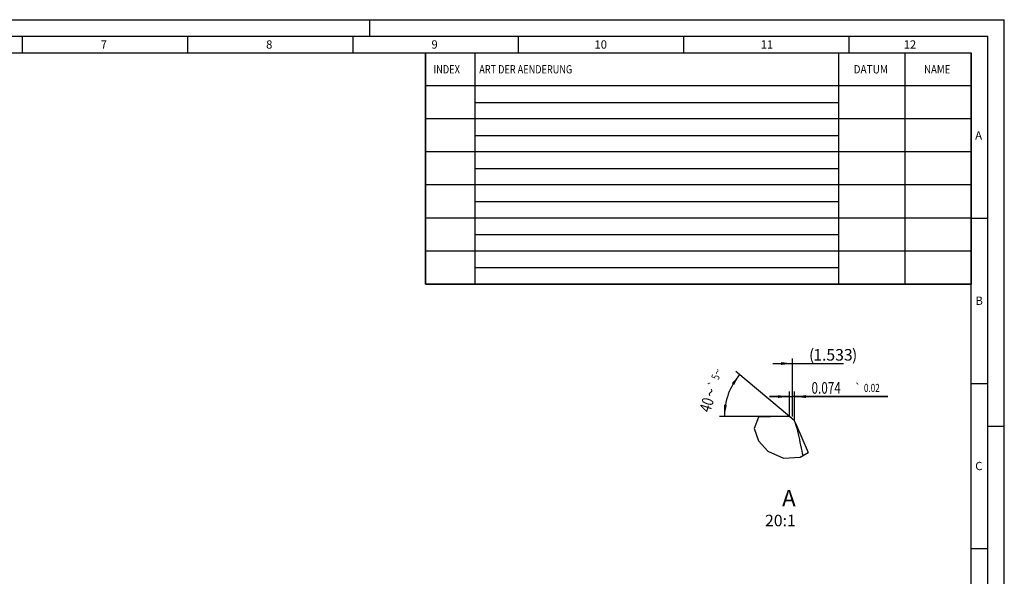
# Model space of a CAD drawing. Units: millimetres. Extents: x 0 to 594, y 0 to 420.
# Drawn here: x 296 to 594, y 252 to 420 of the extents above; entities that cross this region are included whole.
import ezdxf
from ezdxf.enums import TextEntityAlignment as Align

# ---------------------------------------------------------------- set-up
doc = ezdxf.new("R2010")
doc.units = ezdxf.units.MM
doc.header["$LTSCALE"] = 32.67
doc.layers.get('0').update_dxf_attribs({"linetype": 'CONTINUOUS'})
for name, color, linetype in [('607925124-000_CL', 7, 'CONTINUOUS'), ('607925124-000_DIM', 7, 'CONTINUOUS'), ('608044744-000-00-ED1_FORMAT', 7, 'CONTINUOUS'), ('608044744-000-00-ED1_TEXT', 7, 'CONTINUOUS')]:
    doc.layers.add(name, color=color, linetype=linetype)
doc.styles.get("Standard").update_dxf_attribs({"font": 'TXT.SHX', "width": 0.7})
doc.styles.add('TEXTSTYLE_3', font='gdt', dxfattribs={"width": 0.7})
doc.dimstyles.new('DIMSTYLE_10', dxfattribs={"dimtxt": 3.5, "dimasz": 3.5, "dimexe": 1.5, "dimexo": 0, "dimgap": 0.875, "dimtad": 1, "dimdec": 3, "dimlfac": 0.05, "dimdsep": 46, "dimtxsty": 'STANDARD', "dimblk": '_FILLED', "dimblk1": '_FILLED', "dimblk2": '_FILLED', "dimcen": 0.09, "dimclrt": 2, "dimadec": 3, "dimazin": 2, "dimtol": 1, "dimtp": 0.02, "dimtm": 0.02, "dimtfac": 1, "dimtdec": 3, "dimtofl": 0, "dimtmove": 0, "dimatfit": 3, "dimldrblk": '_FILLED', "dimfxl": 1, "dimtolj": 1, "dimarcsym": 0})
doc.dimstyles.new('DIMSTYLE_11', dxfattribs={"dimtxt": 3.5, "dimasz": 3.5, "dimexe": 1.5, "dimexo": 0, "dimgap": 3.5, "dimtad": 1, "dimdec": 3, "dimlfac": 0.05, "dimdsep": 46, "dimtxsty": 'STANDARD', "dimblk": '_FILLED', "dimblk1": '_FILLED', "dimblk2": '_FILLED', "dimcen": 0.09, "dimclrt": 2, "dimaunit": 1, "dimadec": 3, "dimazin": 2, "dimtol": 1, "dimtp": 5, "dimtm": 5, "dimtfac": 1, "dimtdec": 3, "dimtofl": 0, "dimtmove": 0, "dimatfit": 3, "dimldrblk": '_FILLED', "dimfxl": 1, "dimtolj": 1, "dimarcsym": 0})

# ---------------------------------------------------------------- blocks, each defined once
blk = doc.blocks.new('CHANGEBLOCK_BL0', base_point=(501.5, 375))
at = {"layer": '608044744-000-00-ED1_FORMAT', "color": 7, "linetype": 'CONTINUOUS'}
for p, q in [((419, 340), (419, 410)), ((434, 340), (434, 410)), ((544, 340), (544, 410)), ((564, 340), (564, 410)), ((584, 400), (419, 400)), ((584, 390), (419, 390)), ((584, 380), (419, 380)), ((584, 370), (419, 370)), ((584, 360), (419, 360)), ((584, 350), (419, 350)), ((584, 340), (419, 340))]:
    blk.add_line(p, q, dxfattribs=at)
at = {"layer": '608044744-000-00-ED1_FORMAT', "color": 2, "linetype": 'CONTINUOUS'}
for s, width, p in [('INDEX', 0.819048, (421.38, 403.75)), ('ART DER AENDERUNG', 0.810924, (435.23, 403.75)), ('DATUM', 0.890476, (548.43, 403.75)), ('NAME', 0.85119, (569.74, 403.75))]:
    blk.add_text(s, height=2.5, dxfattribs=dict(at, width=width)).set_placement(p)
blk = doc.blocks.new('_FILLED')
at = {"color": 0, "linetype": 'BYBLOCK'}
blk.add_solid([(0, 0), (-1, 0.125), (-1, -0.125)], dxfattribs=at)
blk = doc.blocks.new('*D10')
at = {"layer": '607925124-000_DIM', "color": 3, "linetype": 'CONTINUOUS'}
for p, q in [((529.03, 300), (529.03, 307.5)), ((530.51, 298.76), (530.51, 307.5)), ((529.03, 306), (523.03, 306)), ((523.03, 306), (529.77, 306)), ((558.74, 306), (529.77, 306)), ((530.51, 306), (558.74, 306))]:
    blk.add_line(p, q, dxfattribs=at)
at = {"layer": '607925124-000_DIM', "color": 3, "linetype": 'CONTINUOUS', "xscale": 3.5, "yscale": 3.5, "zscale": 3.5}
blk.add_blockref('_FILLED', (529.03, 306), dxfattribs=at)
at = {"layer": '607925124-000_DIM', "color": 3, "linetype": 'CONTINUOUS', "xscale": 3.5, "yscale": 3.5, "zscale": 3.5, "rotation": 180}
blk.add_blockref('_FILLED', (530.51, 306), dxfattribs=at)
at = {"layer": '607925124-000_DIM', "color": 2, "linetype": 'CONTINUOUS'}
for s, height, width, p in [('0.074', 3.5, 0.742857, (535.7, 306.88)), ('0.02', 2.45, 0.732143, (551.56, 307.4))]:
    blk.add_text(s, height=height, dxfattribs=dict(at, width=width)).set_placement(p)
at = {"layer": '607925124-000_DIM', "color": 2, "linetype": 'CONTINUOUS', "style": 'TEXTSTYLE_3'}
blk.add_text('`', height=2.45, dxfattribs=at).set_placement((548.7, 307.4))
blk = doc.blocks.new('*D11')
at = {"layer": '607925124-000_DIM', "color": 3, "linetype": 'CONTINUOUS'}
for q in [(512.81, 313.61), (507.86, 300)]:
    blk.add_line((529.03, 300), q, dxfattribs=at)
for start, end in [(140, 160), (160, 180)]:
    blk.add_arc((529.03, 300), 19.68, start, end, dxfattribs=at)
for points in [[(512.32, 309.53), (513.96, 312.65), (511.6, 310.03)], [(509.23, 303.53), (509.36, 300), (510.1, 303.45)]]:
    blk.add_solid(points, dxfattribs=at)
at = {"layer": '607925124-000_DIM', "color": 2, "linetype": 'CONTINUOUS'}
for s, height, width, p in [('5', 2.45, 0.714286, (507.84, 311.54)), ('40', 3.5, 0.785714, (505.65, 302.98))]:
    blk.add_text(s, height=height, rotation=72.2485, dxfattribs=dict(at, width=width)).set_placement(p, align=Align.CENTER)
at = {"layer": '607925124-000_DIM', "color": 2, "linetype": 'CONTINUOUS', "style": 'TEXTSTYLE_3'}
for s, height, p in [('~', 2.45, (508.36, 313.15)), ('`', 2.45, (507.14, 309.35)), ('~', 3.5, (506.85, 306.71))]:
    blk.add_text(s, height=height, rotation=72.2485, dxfattribs=at).set_placement(p, align=Align.CENTER)

msp = doc.modelspace()

# ---------------------------------------------------------------- linework, layer by layer
at = {"layer": '607925124-000_CL', "color": 3, "linetype": 'CONTINUOUS'}
for p, q in [((519.6822, 299.7798), (518.3876, 296.3647)), ((518.3876, 296.3647), (519.679, 292.6397)), ((519.679, 292.6397), (522.534, 289.497)), ((522.534, 289.497), (527.2791, 287.3521)), ((532.2589, 287.6343), (534.7376, 289.0386)), ((527.2791, 287.3521), (532.2589, 287.6343))]:
    msp.add_line(p, q, dxfattribs=at)
at = {"layer": '607925124-000_CL', "color": 7, "linetype": 'CONTINUOUS'}
for p, q in [((530.5726, 298.7083), (529.0344, 299.9982)), ((530.8955, 297.9804), (530.5726, 298.7083)), ((530.8955, 297.9804), (534.7376, 289.0386))]:
    msp.add_line(p, q, dxfattribs=at)
for points in [[(529.0344, 299.9982), (523.2874, 299.9131), (519.6822, 299.7798)], [(533.1418, 288.1345), (533.0229, 288.7466), (532.8524, 289.5951), (532.6771, 290.4423), (532.4969, 291.2882), (532.3117, 292.1328), (532.1221, 292.9755), (531.928, 293.8161), (531.7295, 294.6546), (531.5269, 295.4904), (531.3204, 296.3232), (531.1099, 297.1532), (530.8955, 297.9804)]]:
    msp.add_lwpolyline(points, dxfattribs=at)
at = {"layer": '607925124-000_DIM', "color": 3, "linetype": 'CONTINUOUS'}
for p, q in [((524, 316), (545.3259, 316)), ((530, 300), (530, 317.5))]:
    msp.add_line(p, q, dxfattribs=at)
msp.add_solid([(530, 316), (526.5, 315.5625), (526.5, 316.4375)], dxfattribs=at)
at = {"layer": '608044744-000-00-ED1_FORMAT', "color": 3, "linetype": 'CONTINUOUS'}
for p, q in [((0, 420), (594, 420)), ((402, 420), (402, 415)), ((594, 0), (594, 420)), ((5, 415), (589, 415)), ((297, 415), (297, 410)), ((347, 415), (347, 410)), ((397, 415), (397, 410)), ((447, 415), (447, 410)), ((497, 415), (497, 410)), ((547, 415), (547, 410)), ((589, 5), (589, 415)), ((419, 410), (584, 410)), ((419, 410), (419, 340)), ((584, 410), (584, 340)), ((434, 395), (544, 395)), ((434, 385), (544, 385)), ((434, 375), (544, 375)), ((434, 365), (544, 365)), ((584, 360), (589, 360)), ((434, 355), (544, 355)), ((434, 345), (544, 345)), ((419, 340), (584, 340)), ((584, 310), (589, 310)), ((594, 297), (589, 297)), ((584, 260), (589, 260))]:
    msp.add_line(p, q, dxfattribs=at)
at = {"layer": '608044744-000-00-ED1_FORMAT', "color": 7, "linetype": 'CONTINUOUS'}
for p in [(10, 410), (584, 10)]:
    msp.add_line(p, (584, 410), dxfattribs=at)

# ---------------------------------------------------------------- block references
at = {"layer": '608044744-000-00-ED1_FORMAT', "color": 3, "linetype": 'CONTINUOUS'}
msp.add_blockref('CHANGEBLOCK_BL0', (501.5, 375), dxfattribs=at)

# ---------------------------------------------------------------- texts
at = {"layer": '607925124-000_DIM', "color": 2, "linetype": 'CONTINUOUS', "char_height": 3.5, "line_spacing_factor": 0.9}
for s, insert, width, attachment_point in [('(', (534.9315, 320.375), 2.25, 1), ('1.533', (542.1815, 320.375), 17.25, 2), (')', (547.9315, 320.375), 2.25, 1)]:
    msp.add_mtext(s, dxfattribs=dict(at, insert=insert, width=width, attachment_point=attachment_point))
at = {"layer": '608044744-000-00-ED1_FORMAT', "color": 2, "linetype": 'CONTINUOUS', "char_height": 2.5, "attachment_point": 1, "line_spacing_factor": 0.9}
for s, insert, width in [('7', (320.7798, 413.75), 3.660714), ('8', (370.7798, 413.75), 3.660714), ('9', (420.7798, 413.75), 3.660714), ('10', (470.0655, 413.75), 5.803571), ('11', (520.3333, 413.75), 5), ('12', (563.5655, 413.75), 5.803571), ('A', (585.1905, 386.25), 3.928571), ('B', (585.2798, 336.25), 3.660714), ('C', (585.2202, 286.25), 3.839286)]:
    msp.add_mtext(s, dxfattribs=dict(at, insert=insert, width=width))
at = {"layer": '608044744-000-00-ED1_TEXT', "color": 2, "linetype": 'CONTINUOUS', "insert": (530.9339, 277.7661), "char_height": 5, "width": 13.125, "attachment_point": 3, "line_spacing_factor": 0.9}
msp.add_mtext('A\\P\\H3.5;20:1', dxfattribs=at)

# ---------------------------------------------------------------- dimensions: what is measured, and where the dimension line sits
at = {"layer": '607925124-000_DIM', "color": 3, "linetype": 'CONTINUOUS'}
dim = msp.add_angular_dim_2l(base=(510.541926, 306.730709), line1=((529.18515, 299.873504), (529.034398, 300)), line2=((529.231191, 300), (529.034398, 300)), dimstyle='DIMSTYLE_11', dxfattribs=at)
dim.commit()
dim.dimension.update_dxf_attribs({"geometry": '*D11', "text_midpoint": (510.25606, 305.886254), "dimtype": 162})
dim = msp.add_linear_dim(base=(529.0344, 306), p1=(530.5144, 298.7581), p2=(529.0344, 300), angle=180, dimstyle='DIMSTYLE_10', dxfattribs=at)
dim.commit()
dim.dimension.update_dxf_attribs({"geometry": '*D10', "text_midpoint": (547.2187, 306), "dimtype": 160})

doc.saveas('drawing.dxf')
